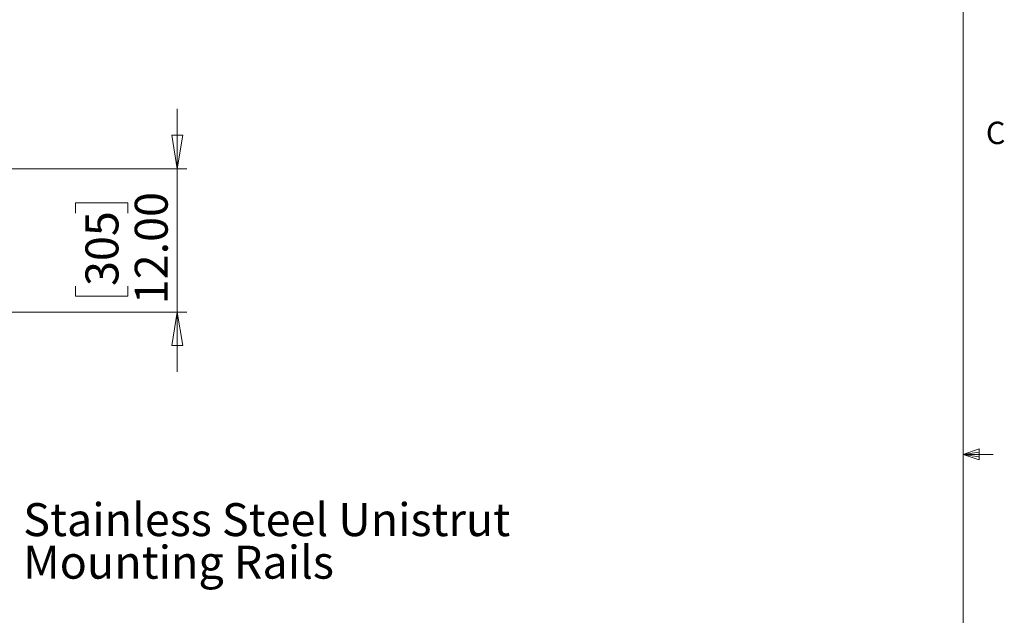
# Model space of a CAD drawing. Units: inches. Extents: x 0.4 to 16.6, y 0.2 to 10.8.
# Drawn here: x 12.4 to 16.5, y 4.8 to 7.3 of the extents above; entities that cross this region are included whole.
import ezdxf

# ---------------------------------------------------------------- set-up
doc = ezdxf.new("R2010")
doc.units = ezdxf.units.IN
doc.header["$MEASUREMENT"] = 0
doc.styles.add('SLDTEXTSTYLE0', font='TXT', dxfattribs={"width": 0.75})
doc.dimstyles.new('SLDDIMSTYLE3', dxfattribs={"dimtxt": 0.137795, "dimasz": 0.14, "dimexe": 0, "dimexo": 0.0625, "dimgap": 0.034449, "dimtad": 1, "dimlfac": 20, "dimrnd": 1e-09, "dimzin": 4, "dimdsep": 46, "dimtxsty": 'SLDTEXTSTYLE0', "dimblk1": 'CLOSED', "dimblk2": 'CLOSED', "dimsah": 1, "dimcen": 0.09, "dimadec": 0, "dimazin": 1, "dimtfac": 1, "dimtmove": 0, "dimatfit": 0, "dimldrblk": 'CLOSED', "dimfxl": 0, "dimfrac": 2, "dimtolj": 1, "dimtzin": 12, "dimarcsym": 0})

# ---------------------------------------------------------------- blocks, each defined once
blk = doc.blocks.new('_CLOSED')
at = {"color": 0, "linetype": 'ByBlock', "lineweight": -2}
for p, q in [((-1, 0.166667), (0, 0)), ((-1, 0.166667), (-1, -0.166667)), ((0, 0), (-1, -0.166667)), ((0, 0), (-1, 0))]:
    blk.add_line(p, q, dxfattribs=at)
blk = doc.blocks.new('_D_3')
at = {"color": 7, "linetype": 'Continuous', "lineweight": 0}
for p, q in [((13.0905, 6.7084), (13.0905, 6.9584)), ((8.8306, 6.7084), (13.1298, 6.7084)), ((13.0905, 6.7084), (13.0905, 6.1084)), ((12.6655, 6.523), (12.6655, 6.565)), ((12.6655, 6.565), (12.8843, 6.565)), ((12.8843, 6.565), (12.8843, 6.523)), ((12.6655, 6.2175), (12.6655, 6.1755)), ((12.8843, 6.1755), (12.8843, 6.2175)), ((12.6655, 6.1755), (12.8843, 6.1755)), ((8.8306, 6.1084), (13.1298, 6.1084)), ((13.0905, 6.1084), (13.0905, 5.8584))]:
    blk.add_line(p, q, dxfattribs=at)
at = {"color": 7, "linetype": 'Continuous', "lineweight": 0, "xscale": 0.14, "yscale": 0.14}
for p, rotation in [((13.0905, 6.7084, 0.0185), 270.0000000000005), ((13.0905, 6.1084, 0.0185), 90.00000000000051)]:
    blk.add_blockref('_CLOSED', p, dxfattribs=dict(at, rotation=rotation))
at = {"color": 7, "linetype": 'Continuous', "lineweight": 0, "char_height": 0.1378, "attachment_point": 1, "rotation": 90, "style": 'SLDTEXTSTYLE0'}
for s, insert in [('12.00', (12.9128, 6.1412)), ('305', (12.7067, 6.2175))]:
    blk.add_mtext(s, dxfattribs=dict(at, insert=insert))
blk = doc.blocks.new('SW_NOTE_8')
at = {"color": 0, "linetype": 'Continuous', "lineweight": 0, "char_height": 0.137795, "attachment_point": 1, "style": 'SLDTEXTSTYLE0'}
for s, insert in [('Stainless Steel Unistrut', (0.0214, 0.0696)), ('Mounting Rails', (0.0214, -0.1086))]:
    blk.add_mtext(s, dxfattribs=dict(at, insert=insert))

msp = doc.modelspace()

# ---------------------------------------------------------------- linework, layer by layer
at = {"color": 7, "linetype": 'Continuous', "lineweight": 0}
for p, q in [((16.37625, 0.39207), (16.37625, 10.64207)), ((16.37625, 5.51279), (16.44343, 5.5368)), ((16.37625, 5.51279), (16.44343, 5.52183)), ((16.44343, 5.5368), (16.44343, 5.49021)), ((16.37625, 5.51279), (16.50125, 5.51279)), ((16.37625, 5.51279), (16.44343, 5.49021)), ((16.37625, 5.51279), (16.44343, 5.50248))]:
    msp.add_line(p, q, dxfattribs=at)

# ---------------------------------------------------------------- block references
msp.add_blockref('SW_NOTE_8', (12.42492, 5.23929), dxfattribs=at)

# ---------------------------------------------------------------- texts
at = {"color": 7, "linetype": 'Continuous', "lineweight": 0, "insert": (16.47118, 6.90508), "char_height": 0.09375, "attachment_point": 1, "style": 'SLDTEXTSTYLE0'}
msp.add_mtext('C', dxfattribs=at)

# ---------------------------------------------------------------- dimensions: what is measured, and where the dimension line sits
at = {"color": 7, "linetype": 'Continuous', "lineweight": 0}
dim = msp.add_linear_dim(base=(13.09046, 6.10836), p1=(8.79119, 6.70836), p2=(8.79119, 6.10836), angle=90, dimstyle='SLDDIMSTYLE3', dxfattribs=at)
dim.commit()
dim.dimension.update_dxf_attribs({"geometry": '_D_3', "text_midpoint": (13.09046, 6.37025), "dimtype": 160})

doc.saveas('drawing.dxf')
